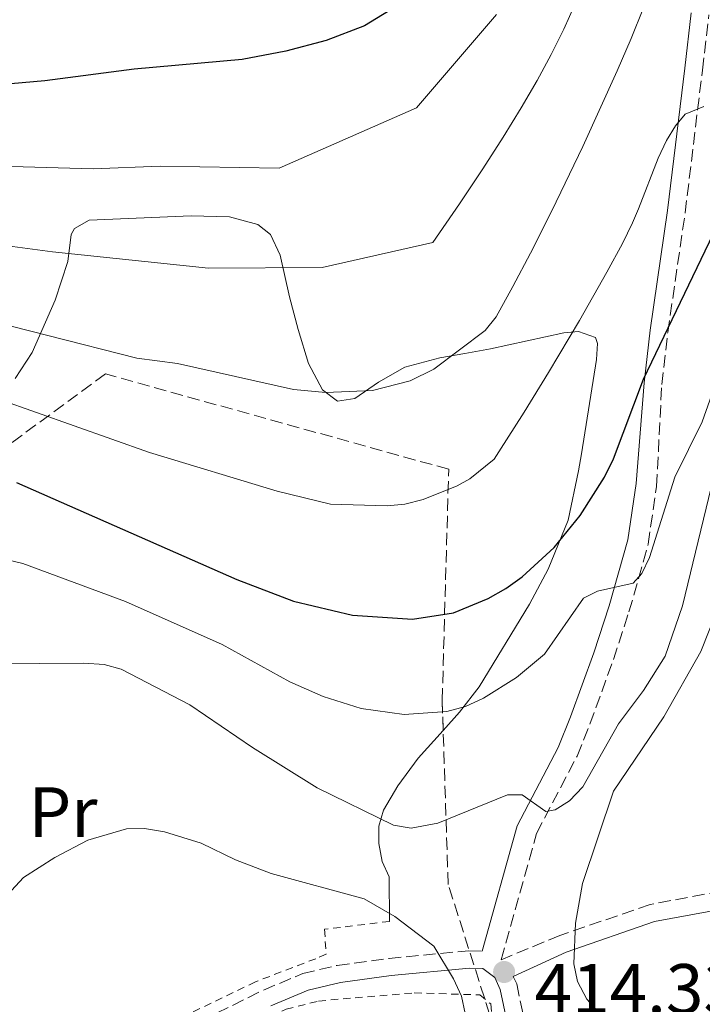
# Model space of a CAD drawing. Units: metres. Extents: x 609889 to 613309, y 4789471 to 4791819.
# Drawn here: x 611511 to 611607, y 4790091 to 4790230 of the extents above; entities that cross this region are included whole.
import ezdxf
from ezdxf.enums import TextEntityAlignment as Align

# ---------------------------------------------------------------- set-up
doc = ezdxf.new("R2010")
doc.units = ezdxf.units.M
doc.header["$MEASUREMENT"] = 0
doc.linetypes.add('DGN Style 2', pattern=[1.7399219301090239, 1.043953158065414, -0.6959687720436097])
doc.linetypes.add('DGN Style 3', pattern=[2.435890702152634, 1.739921930109024, -0.6959687720436097])
for name, color, linetype, lineweight in [('Camino', 7, 'DGN Style 3', 0), ('Cota de punto acotado terreno', 7, 'Continuous', 0), ('Curva de nivel directora', 30, 'Continuous', 30), ('Curva de nivel intermedia', 30, 'Continuous', 0), ('Etiqueta de uso rústico', 92, 'Continuous', 0), ('Línea de cambio de uso (parcela vista)', 92, 'Continuous', 0), ('Margen derecho', 7, 'Continuous', 0), ('Punto acotado terreno (símbolo)', 7, 'Continuous', 0), ('Tela metálica o alambrada', 7, 'DGN Style 2', 0), ('Zona arbolada', 92, 'DGN Style 3', 0)]:
    doc.layers.add(name, color=color, linetype=linetype, lineweight=lineweight)
doc.styles.add('Style-Arial', font='arial.ttf')

# ---------------------------------------------------------------- blocks, each defined once
blk = doc.blocks.new('*U7')
at = {"layer": 'Zona arbolada', "color": 92, "linetype": 'DGN Style 3', "lineweight": 0}
blk.add_polyline3d([(611652.5700000003, 4789974.960000001, 390.8699999999953), (611653.5800000001, 4789989.800000001, 392.179999999993), (611653.9100000003, 4789994.75, 393.0500000000029), (611654.3899999997, 4790000.689999999, 394.7700000000041), (611655.7100000001, 4790010.140000001, 398.0500000000029), (611655.9000000004, 4790013.58, 399.3000000000029), (611654.7599999999, 4790014.83, 400.1000000000058), (611648.9900000002, 4790014.74, 401.6600000000035), (611646.5599999996, 4790015.52, 402.4100000000035), (611644.9800000006, 4790017.619999999, 402.4900000000052), (611638.2100000001, 4790024.130000001, 405), (611635.4900000002, 4790028.640000001, 405.6999999999971), (611615.3399999999, 4790051.42, 417.2299999999959), (611579.3899999997, 4790082.529999999, 424.1499999999942), (611571.3099999996, 4790107.84, 419.5399999999936), (611570.4699999997, 4790133.82, 412.6199999999953), (611571.3799999999, 4790166.470000001, 408.0099999999948), (611522.9000000004, 4790179.930000001, 405.6999999999971), (611467.0599999996, 4790138.930000001, 412.6199999999953)], dxfattribs=at)
blk = doc.blocks.new('5PATER')
at = {"layer": 'Punto acotado terreno (símbolo)', "linetype": 'Continuous', "lineweight": 0}
h = blk.add_hatch(color=51, dxfattribs=at)
edge = h.paths.add_edge_path()
edge.add_ellipse((0, 0), major_axis=(-0.1095731443231308, -0.1110710700762829), ratio=0.9994222409660317, start_angle=0, end_angle=360)

msp = doc.modelspace()

# ---------------------------------------------------------------- linework, layer by layer
at = {"layer": 'Camino', "color": 7, "linetype": 'DGN Style 3', "lineweight": 0}
for points in [[(611612.3200000006, 4790107.330000003, 418.8899999999995), (611599.8199999993, 4790104.990000002, 417.8399999999965), (611587.100000001, 4790100.630000001, 414.1499999999942), (611578.8099999985, 4790097.2, 413.1499999999942), (611583.7999999997, 4790115.020000001, 409.9199999999984), (611589.5300000008, 4790125.960000002, 408.6399999999995), (611591.3199999989, 4790130.480000001, 407.6399999999993), (611594.6600000005, 4790139.600000001, 405.0399999999937), (611596.850000001, 4790146.32, 403.6000000000059), (611599.550000001, 4790155.9, 402.2299999999959), (611600.7499999991, 4790164.050000002, 402.0599999999978), (611601.48, 4790178.430000001, 402.2899999999937), (611602.3200000004, 4790185.770000001, 401.4600000000063), (611604.7800000014, 4790202.689999999, 397.4600000000065), (611607.2199999979, 4790222.840000002, 392.9900000000054), (611608.1200000007, 4790230.650000001, 391.4900000000054)], [(611515.9400000018, 4790076.439999999, 418.0399999999937), (611523.3400000003, 4790081.770000001, 417.8699999999954), (611529.9200000007, 4790085.36, 417.6300000000047), (611545.2299999994, 4790092.91, 416.8699999999955), (611550.7600000015, 4790095.230000001, 416.5500000000029), (611555.640000001, 4790096.390000001, 416.1399999999995), (611562.9600000011, 4790097.369999999, 415.199999999997), (611574.2199999975, 4790098.460000004, 413.2599999999949), (611576.1000000017, 4790098.4, 413.0599999999977)], [(611580.5100000018, 4790094.810000001, 412.9199999999983), (611580.9999999991, 4790093.770000001, 412.9299999999931), (611582.5300000003, 4790086.450000001, 412.6000000000059), (611584.5199999994, 4790081.910000001, 411.7799999999989), (611585.6999999996, 4790080.260000002, 411.2799999999988), (611591.0199999993, 4790075.430000002, 409.1399999999995), (611602.3099999992, 4790067.369999999, 406.0099999999947), (611608.1099999995, 4790062.720000003, 405.0800000000017), (611611.620000001, 4790059.17, 404.5299999999989), (611614.5899999995, 4790054.690000001, 403.4700000000012), (611617.2899999995, 4790047.970000003, 401.6100000000006), (611619.8900000012, 4790042.800000003, 400.3600000000007), (611621.5499999997, 4790040.170000002, 399.7500000000001), (611623.1900000003, 4790038.300000001, 399.3000000000029), (611627.199999998, 4790035.450000001, 398.4400000000024), (611633.0900000001, 4790032.779999999, 397.3699999999954), (611636.8200000004, 4790031.850000001, 396.7899999999937), (611638.1399999993, 4790031.7, 396.6999999999972), (611643.1399999993, 4790032.65, 396.1699999999982), (611645.4999999997, 4790033.400000001, 395.8699999999953), (611652.6900000002, 4790037.08, 394.7599999999949), (611656.6900000012, 4790038.720000001, 394.75)]]:
    msp.add_polyline3d(points, dxfattribs=at)
at = {"layer": 'Curva de nivel directora', "color": 30, "linetype": 'Continuous', "lineweight": 30, "flags": 128}
for points, elevation in [([(611510.3299999994, 4790164.619999999), (611541.4400000008, 4790150.9), (611549.4599999984, 4790147.830000001), (611557.8200000002, 4790145.850000001), (611566.2699999993, 4790145.280000002), (611572.0400000004, 4790146.190000001), (611576.949999999, 4790148.220000003), (611579.4399999989, 4790149.65), (611581.7599999991, 4790151.26), (611586.2800000008, 4790155.439999999), (611589.9499999987, 4790159.930000001), (611593.4099999988, 4790165.37), (611594.6600000005, 4790167.930000001), (611598.9000000006, 4790179.210000001), (611608.8000000003, 4790199.779999999), (611613.8799999986, 4790223.91), (611620.4700000001, 4790247.100000001)], 400), ([(611564.7899999997, 4790232.350000001), (611559.51, 4790229.109999999), (611554.0699999996, 4790227.03), (611548.399999999, 4790225.510000001), (611542.2000000008, 4790224.37), (611526.9399999991, 4790222.980000001), (611514.3199999991, 4790221.34), (611499.3700000002, 4790220.029999999)], 375)]:
    msp.add_lwpolyline(points, dxfattribs=dict(at, elevation=elevation))
at = {"layer": 'Curva de nivel intermedia', "color": 30, "linetype": 'Continuous', "lineweight": 0, "flags": 128}
for points, elevation in [([(611666.3600000006, 4790254.599999999), (611636.6999999997, 4790191.31), (611632.92, 4790186.869999998), (611627.2400000005, 4790181.300000001), (611622.5600000002, 4790175), (611615.5999999996, 4790163.560000001), (611614.4200000018, 4790161.05), (611611.8899999993, 4790153.06), (611607.020000001, 4790140.75), (611601.7700000006, 4790131.519999999), (611594.6800000007, 4790121.009999999), (611590.2999999997, 4790107.970000001), (611589.3000000005, 4790102.350000001), (611589.0800000015, 4790096.63), (611589.570000001, 4790094.109999998), (611590.9000000008, 4790091.609999999), (611592.6800000002, 4790089.630000002)], 415.0000000000002), ([(611628.0400000006, 4790237.180000001), (611623.9600000015, 4790228.05), (611622.3200000009, 4790223.26), (611620.1600000017, 4790214.02), (611612.3400000008, 4790187.66), (611607.1900000009, 4790173.189999999), (611603.3100000008, 4790165.359999999), (611599.7300000021, 4790153.989999999), (611598.6500000004, 4790151.73), (611597.4600000011, 4790150.380000002), (611592.3800000006, 4790149.269999999), (611590.4100000014, 4790148.26), (611584.9000000017, 4790140.350000001), (611580.9600000011, 4790137.070000002)], 405.0000000000002), ([(611501.240000001, 4790199.06), (611515.4400000012, 4790197.159999999), (611537.450000001, 4790194.849999998), (611553.5100000009, 4790194.989999999), (611569.1200000013, 4790198.51), (611572.9200000011, 4790203.970000001), (611576.2200000002, 4790208.909999999), (611579.1000000014, 4790213.390000002), (611581.6300000016, 4790217.52), (611583.8700000013, 4790221.369999998), (611585.8600000006, 4790225.05), (611587.650000001, 4790228.640000001), (611589.2699999993, 4790232.210000002)], 385), ([(611502.1700000009, 4790188.569999999), (611527.3200000012, 4790182.159999999), (611533.0700000002, 4790181.390000001), (611549.4699999996, 4790177.749999999), (611554.0499999995, 4790177.329999999), (611560.6100000021, 4790177.600000001), (611565.9200000005, 4790178.970000001), (611569.2900000013, 4790180.599999999), (611576.5199999998, 4790186.07), (611578.0900000011, 4790188.02), (611580.4600000004, 4790192.289999999), (611582.9400000015, 4790197.000000001), (611585.9299999998, 4790202.949999998), (611590.3100000008, 4790212.039999999), (611595.1900000002, 4790222.75), (611597.1399999993, 4790227.320000002), (611598.8800000005, 4790231.639999999)], 390.0000000000002), ([(611499.7100000001, 4790209.509999999), (611521.150000002, 4790208.9), (611530.6400000004, 4790209.27), (611547.4500000012, 4790208.999999999), (611566.8400000014, 4790217.52), (611578.1300000013, 4790230.720000001)], 380.0000000000002), ([(611502.4900000006, 4790178.25), (611529.1300000016, 4790168.830000001), (611547.1500000017, 4790163.369999998), (611554.7000000001, 4790161.550000001), (611562.7000000018, 4790161.32), (611565.1800000007, 4790161.539999999), (611567.8000000003, 4790162.179999999), (611572.5999999993, 4790164.11), (611574.3600000006, 4790165.130000002), (611577.8000000005, 4790167.91), (611578.4700000011, 4790168.92), (611582.0300000017, 4790174.52), (611585.4800000006, 4790180.140000001), (611589.8400000014, 4790187.480000001), (611593.7300000007, 4790194.300000001), (611595.9099999999, 4790198.359999999), (611597.3300000015, 4790201.300000001), (611598.1800000009, 4790203.259999999), (611600.9900000005, 4790210.409999999), (611602.1300000005, 4790212.890000001), (611603.4300000013, 4790215.000000001), (611604.7700000004, 4790216.63), (611607.400000001, 4790217.71)], 395.0000000000002), ([(611609.1900000013, 4790167.020000001), (611604.4000000014, 4790147.189999999), (611601.9800000007, 4790140.079999999), (611598.9100000019, 4790135.210000001), (611595.3900000014, 4790130.49), (611590.3399999999, 4790121.619999999), (611588.4400000023, 4790119.619999998), (611586.4000000014, 4790118.369999999), (611585.1000000006, 4790118.140000002), (611581.75, 4790120.48), (611579.7000000004, 4790120.499999999), (611569.8600000012, 4790116.480000001), (611566.0999999995, 4790115.779999998), (611563.6100000015, 4790116.21), (611552.8, 4790121.449999999), (611543.6500000014, 4790127.189999999), (611534.8400000003, 4790133.210000001), (611525.1100000006, 4790138.210000001), (611522.700000001, 4790138.869999998), (611519.8600000001, 4790139.09), (611501.1600000006, 4790138.92)], 410), ([(611580.9600000011, 4790137.070000002), (611576.3200000008, 4790134.13), (611573.7800000017, 4790132.970000001), (611571.0999999995, 4790132.24), (611565.0900000012, 4790131.829999999), (611559.0000000005, 4790132.659999998), (611553.6400000004, 4790134.349999999), (611548.9600000001, 4790136.439999999), (611539.4000000001, 4790141.720000001), (611525.7300000021, 4790147.779999999), (611511.2200000011, 4790153.180000001), (611502.6800000005, 4790155.199999998)], 405.0000000000002), ([(611507.8500000006, 4790105.11), (611511.3100000005, 4790108.82), (611515.7300000017, 4790111.65), (611520.4300000002, 4790114.09), (611525.8900000006, 4790115.680000001), (611528.4000000008, 4790115.74), (611531.2199999993, 4790115.249999999), (611536.4200000007, 4790113.65), (611541.2799999999, 4790111.289999999), (611546.2900000013, 4790109.350000001), (611559.4400000008, 4790105.789999999), (611563.7800000014, 4790103.319999999), (611569.2700000011, 4790099.100000001), (611572.0700000017, 4790094.48), (611573.1800000004, 4790092.05), (611573.7000000011, 4790089.58)], 415.0000000000002)]:
    msp.add_lwpolyline(points, dxfattribs=dict(at, elevation=elevation))
at = {"layer": 'Línea de cambio de uso (parcela vista)', "color": 92, "linetype": 'Continuous', "lineweight": 0}
for points in [[(611510.1399999997, 4790179.300000001, 394.5299999999988), (611512.5700000003, 4790182.980000001, 392.1199999999953), (611515.79, 4790190.359999999, 387.7100000000065), (611517.5999999996, 4790195.800000001, 384.5299999999988), (611518.0700000003, 4790199.619999999, 381.25), (611518.5099999999, 4790200.470000001, 380.570000000007), (611520.6200000001, 4790201.67, 379.9100000000035), (611534.9900000002, 4790202.26, 380.570000000007), (611540.4299999997, 4790202.140000001, 381.5599999999977), (611544.4100000003, 4790201.050000001, 382.2200000000012), (611546.2300000006, 4790199.619999999, 383.1900000000023), (611547.5800000001, 4790196.699999999, 384.320000000007), (611548.9100000003, 4790190.82, 387.1600000000035), (611550.0999999996, 4790186.199999999, 388.3600000000006), (611551.5999999996, 4790181.430000001, 389.2200000000012), (611553.5599999996, 4790177.710000001, 389.7799999999988), (611555.6900000004, 4790176.109999999, 390.1199999999953), (611558.1100000005, 4790176.480000001, 390.6999999999971), (611561.4500000002, 4790178.75, 390.7799999999988), (611565.2100000001, 4790180.91, 391.4900000000052), (611570.1299999999, 4790182.220000001, 392.179999999993), (611573.6699999999, 4790182.84, 392.7599999999948), (611577.2999999998, 4790183.470000001, 395.070000000007), (611587.6600000003, 4790185.74, 397.4100000000035), (611589.7000000002, 4790185.949999999, 395), (611592.1299999999, 4790185.08, 398.3600000000006), (611592.4000000004, 4790184.220000001, 398.3600000000006), (611592.25, 4790181.970000001, 398.3600000000006), (611590.1200000001, 4790168.65, 398.3600000000006), (611589.7400000002, 4790166.25, 398.75), (611588.2400000002, 4790159.279999999, 401.3099999999977), (611585.4299999997, 4790152.350000001, 401.7599999999948), (611582.7999999998, 4790147.430000001, 402.3099999999977), (611575.6699999999, 4790135.75, 405.1499999999942), (611572.9100000003, 4790132.17, 406.0899999999965), (611570.6069, 4790129.585899999, 406.7547999999952)], [(611570.6069, 4790129.585899999, 406.7547999999952), (611567.0899999999, 4790125.640000001, 407.7700000000041), (611564.2100000001, 4790121.75, 408.9799999999959), (611562.1699999999, 4790118.32, 410.2200000000012), (611561.5, 4790116.039999999, 411.0599999999977), (611561.5199999996, 4790113.619999999, 411.9199999999983), (611561.9699999997, 4790111.060000001, 412.8500000000058), (611562.9800000006, 4790108.91, 413.7100000000065), (611563, 4790102.609999999, 415.4900000000052)]]:
    msp.add_polyline3d(points, dxfattribs=at)
at = {"layer": 'Margen derecho', "color": 7, "linetype": 'Continuous', "lineweight": 0}
for points in [[(611576.1000000017, 4790098.4, 413.0599999999977), (611581.0599999971, 4790116.100000001, 409.9199999999984), (611586.8599999996, 4790127.180000001, 408.6399999999995), (611588.5799999986, 4790131.520000001, 407.6399999999993), (611591.8799999978, 4790140.560000002, 405.0399999999937), (611594.0399999992, 4790147.170000002, 403.6000000000059), (611596.6799999989, 4790156.510000001, 402.2299999999959), (611597.8500000001, 4790164.480000001, 402.0599999999978), (611598.9899999978, 4790178.680000001, 402.2899999999937), (611599.8399999995, 4790186.100000001, 401.4600000000063), (611602.3000000003, 4790203.02, 397.4600000000065), (611604.73, 4790223.130000002, 392.9900000000054), (611605.6399999997, 4790230.930000001, 391.4900000000054)], [(611613.0000000001, 4790104.92, 418.8899999999995), (611600.4600000008, 4790102.570000002, 417.8399999999965), (611587.9699999985, 4790098.279999999, 414.1499999999942), (611580.5100000018, 4790094.810000001, 412.9199999999983)], [(611546.2399999975, 4790090.690000001, 416.8699999999955), (611551.5199999993, 4790092.900000001, 416.5500000000029), (611556.0900000002, 4790093.99, 416.1399999999995), (611563.2399999984, 4790094.949999999, 415.199999999997), (611574.3000000002, 4790096.02, 413.2599999999949), (611576.2100000012, 4790095.960000002, 413.0000000000001), (611577.8799999988, 4790094.67, 412.9199999999983), (611578.6700000024, 4790092.990000002, 412.9299999999931), (611580.199999999, 4790085.7, 412.6000000000059)]]:
    msp.add_polyline3d(points, dxfattribs=at)
at = {"layer": 'Tela metálica o alambrada', "color": 7, "linetype": 'DGN Style 2', "lineweight": 0}
for points in [[(611563, 4790102.609999999, 415.4900000000052), (611553.8600000005, 4790101.49, 416.4700000000012), (611554.0599999996, 4790097.960000001, 416.4700000000012), (611552.5999999996, 4790097.34, 417.1300000000047), (611544.0800000001, 4790094.07, 417.7899999999936), (611534.7999999998, 4790089.58, 417.4600000000065), (611520.1900000004, 4790081.850000001, 417.7899999999936), (611502.3700000001, 4790076.07, 417.7899999999936), (611490.3899999997, 4790073.029999999, 415.1600000000035), (611473.5800000001, 4790069.680000001, 414.5), (611457.6299999999, 4790067.119999999, 413.179999999993), (611438.2400000002, 4790063.230000001, 409.8899999999995), (611420.4800000006, 4790059.880000001, 407.9100000000035), (611416.8600000005, 4790059.33, 406.2599999999948), (611405.6500000004, 4790057.5, 404.9499999999971)], [(611510.79, 4790068.100000001, 418.4700000000012), (611522, 4790076.060000001, 418.1499999999942), (611530.5800000001, 4790081.58, 417.9799999999959), (611548.4199999999, 4790090.199999999, 417.6499999999942), (611552.9900000002, 4790091.359999999, 417.320000000007), (611566.5300000003, 4790092.52, 416.5), (611575.7699999996, 4790092.220000001, 414.5200000000041), (611577.3399999999, 4790090.939999999, 414.5200000000041), (611577.7699999996, 4790086.359999999, 414.3600000000006), (611576.7100000001, 4790079.27, 413.6999999999971), (611579.1500000004, 4790076.08, 412.8800000000047)]]:
    msp.add_polyline3d(points, dxfattribs=at)
at = {"layer": 'Zona arbolada', "color": 92, "linetype": 'DGN Style 3', "lineweight": 0}
for points in [[(611570.6069, 4790129.585899999, 413.7477999999974), (611570.4699999997, 4790133.82, 412.6199999999953), (611571.3799999999, 4790166.470000001, 408.0099999999948), (611522.9000000004, 4790179.930000001, 405.6999999999971), (611481.2761000004, 4790149.368000001, 410.8583000000072)], [(611654.7314999999, 4790003.134500001, 395.6184999999969), (611655.7100000001, 4790010.140000001, 398.0500000000029), (611655.9000000004, 4790013.58, 399.3000000000029), (611654.7599999999, 4790014.83, 400.1000000000058), (611648.9900000002, 4790014.74, 401.6600000000035), (611646.5599999996, 4790015.52, 402.4100000000035), (611644.9800000006, 4790017.619999999, 402.4900000000052), (611638.2100000001, 4790024.130000001, 405), (611635.4900000002, 4790028.640000001, 405.6999999999971), (611615.3399999999, 4790051.42, 417.2299999999959), (611579.3899999997, 4790082.529999999, 424.1499999999942), (611571.3099999996, 4790107.84, 419.5399999999936), (611570.6069, 4790129.585899999, 413.7477999999974)]]:
    msp.add_polyline3d(points, dxfattribs=at)

# ---------------------------------------------------------------- block references
at = {"layer": 'Punto acotado terreno (símbolo)', "color": 7, "linetype": 'Continuous', "lineweight": 0, "xscale": 10, "yscale": 10, "zscale": 10}
msp.add_blockref('5PATER', (611579.2100000009, 4790095.460000001, 414.3300000000018), dxfattribs=at)
at = {"layer": 'Zona arbolada', "color": 92, "linetype": 'DGN Style 3', "lineweight": 0}
msp.add_blockref('*U7', (0, 0), dxfattribs=at)

# ---------------------------------------------------------------- texts
at = {"layer": 'Cota de punto acotado terreno', "color": 7, "linetype": 'Continuous', "lineweight": 0, "style": 'Style-Arial'}
msp.add_text('414.33', height=7.000000000000002, dxfattribs=at).set_placement((611583.510000002, 4790089.579999999, 414.3300000000018))
at = {"layer": 'Etiqueta de uso rústico', "color": 92, "linetype": 'Continuous', "lineweight": 0, "style": 'Style-Arial'}
msp.add_text('Pr', height=7.000000000000002, dxfattribs=at).set_placement((611516.905456609, 4790118.050010002, 413.8899999999995), align=Align.MIDDLE_CENTER)

doc.saveas('drawing.dxf')
